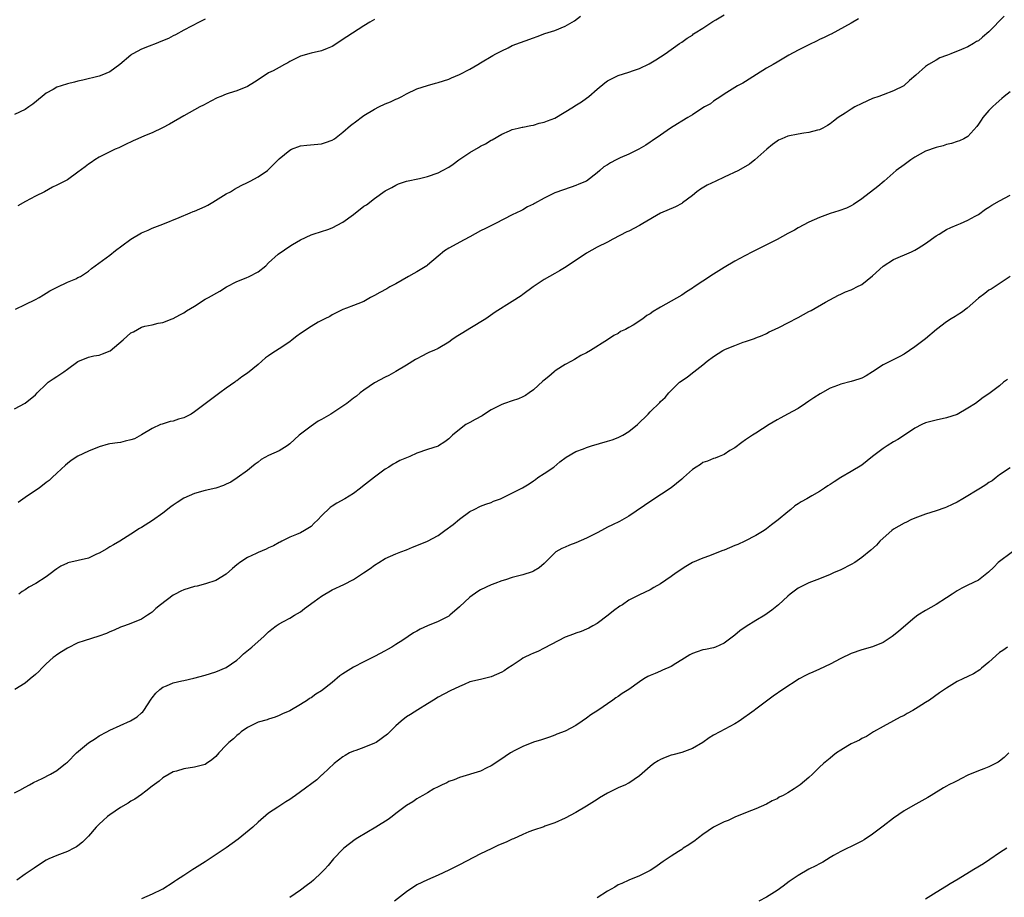
# Model space of a CAD drawing. Units: inches. Extents: x 2637000 to 2640000, y 1503000 to 1506000.
# Drawn here: x 2637402 to 2637588, y 1504192 to 1504357 of the extents above; entities that cross this region are included whole.
import ezdxf

# ---------------------------------------------------------------- set-up
doc = ezdxf.new("R2010")
doc.units = ezdxf.units.IN
doc.header["$MEASUREMENT"] = 0
doc.layers.add('LD26371503_10ft', color=254, linetype='Continuous')

msp = doc.modelspace()

# ---------------------------------------------------------------- linework, layer by layer
at = {"layer": 'LD26371503_10ft'}
for points, elevation in [([(2637401, 1504284.01), (2637403, 1504285.05), (2637405, 1504286.62), (2637405.31, 1504287), (2637407, 1504288.65), (2637407.4, 1504289), (2637408.32, 1504289.68), (2637409, 1504290.08), (2637410.33, 1504291), (2637411, 1504291.5), (2637413, 1504292.93), (2637415, 1504293.72), (2637416.02, 1504293.98), (2637417, 1504294.14), (2637417.64, 1504294.36), (2637419.07, 1504294.93), (2637421.56, 1504297), (2637423, 1504298.35), (2637423.46, 1504298.54), (2637424.22, 1504299), (2637425, 1504299.41), (2637425.59, 1504299.59), (2637427, 1504299.86), (2637428.14, 1504300.14), (2637429, 1504300.28), (2637430.78, 1504301), (2637431, 1504301.07), (2637432.24, 1504301.76), (2637433, 1504302.1), (2637433.51, 1504302.49), (2637435, 1504303.4), (2637437, 1504304.67), (2637437.62, 1504305), (2637439.8, 1504306.2), (2637441.01, 1504307), (2637443, 1504308.06), (2637444.75, 1504308.75), (2637445.32, 1504309), (2637447, 1504309.88), (2637448.46, 1504311), (2637449, 1504311.53), (2637450.82, 1504313.18), (2637451.99, 1504314.01), (2637453, 1504314.7), (2637453.47, 1504315), (2637455, 1504315.92), (2637457, 1504316.85), (2637457.4, 1504317), (2637459, 1504317.48), (2637460.15, 1504317.85), (2637461, 1504318.17), (2637463, 1504319.25), (2637465, 1504320.69), (2637467, 1504322.24), (2637467.47, 1504322.53), (2637469, 1504323.74), (2637471, 1504325.18), (2637472.23, 1504325.77), (2637473, 1504326.24), (2637473.53, 1504326.47), (2637475.03, 1504326.97), (2637477.51, 1504327.51), (2637479, 1504327.87), (2637481, 1504328.57), (2637481.83, 1504329), (2637483, 1504329.65), (2637483.81, 1504330.19), (2637484.93, 1504331), (2637487, 1504332.41), (2637488.64, 1504333.36), (2637489, 1504333.6), (2637489.97, 1504334.03), (2637491, 1504334.7), (2637491.2, 1504334.79), (2637493, 1504335.89), (2637494.48, 1504336.48), (2637495, 1504336.72), (2637496.11, 1504337), (2637496.84, 1504337.16), (2637497, 1504337.18), (2637498.49, 1504337.51), (2637499, 1504337.58), (2637500.09, 1504337.91), (2637501, 1504338.12), (2637501.62, 1504338.38), (2637503, 1504338.91), (2637506.54, 1504341), (2637506.81, 1504341.19), (2637508.04, 1504341.96), (2637509, 1504342.65), (2637509.45, 1504343), (2637511, 1504344.35), (2637512.47, 1504345.53), (2637513, 1504345.92), (2637513.7, 1504346.3), (2637515, 1504346.92), (2637517, 1504347.56), (2637517.89, 1504347.89), (2637519, 1504348.27), (2637520.85, 1504349.15), (2637522.13, 1504349.87), (2637523.85, 1504351), (2637526.6, 1504353), (2637527, 1504353.26), (2637528.02, 1504353.98), (2637529, 1504354.58), (2637529.22, 1504354.78), (2637529.52, 1504355), (2637531, 1504355.87), (2637532.87, 1504357.13), (2637533.45, 1504357.45), (2637535, 1504358.39)], 9070), ([(2637401.21, 1504302.79), (2637403, 1504303.69), (2637405, 1504304.65), (2637405.64, 1504305), (2637406.46, 1504305.54), (2637407, 1504305.81), (2637407.71, 1504306.29), (2637409.04, 1504306.96), (2637411, 1504307.92), (2637412.57, 1504308.57), (2637413, 1504308.76), (2637413.45, 1504309), (2637415, 1504310.01), (2637415.53, 1504310.47), (2637419, 1504313.03), (2637420.11, 1504313.89), (2637421.25, 1504314.75), (2637423, 1504316.01), (2637425, 1504317.22), (2637426.25, 1504317.75), (2637427, 1504318.1), (2637429, 1504318.86), (2637432.13, 1504320.13), (2637434.18, 1504321), (2637434.76, 1504321.24), (2637435, 1504321.32), (2637437, 1504322.21), (2637437.52, 1504322.48), (2637438.46, 1504323), (2637441, 1504324.56), (2637441.77, 1504325), (2637442.53, 1504325.47), (2637443.82, 1504326.18), (2637445, 1504326.74), (2637445.5, 1504327), (2637447, 1504327.83), (2637448.75, 1504329), (2637449, 1504329.2), (2637451, 1504331.2), (2637453, 1504332.86), (2637453.3, 1504333), (2637455, 1504333.64), (2637456.19, 1504333.81), (2637459, 1504334.06), (2637459.74, 1504334.26), (2637461, 1504334.73), (2637461.41, 1504335), (2637463, 1504336.23), (2637464.48, 1504337.52), (2637465.64, 1504338.36), (2637466.48, 1504339), (2637467, 1504339.37), (2637469, 1504340.6), (2637469.81, 1504341), (2637471, 1504341.56), (2637472.01, 1504341.99), (2637473, 1504342.46), (2637473.38, 1504342.62), (2637474.13, 1504343), (2637475, 1504343.48), (2637477, 1504344.39), (2637478.97, 1504345.03), (2637480.5, 1504345.5), (2637481, 1504345.6), (2637483, 1504346.26), (2637483.53, 1504346.47), (2637485, 1504347.1), (2637487, 1504348.14), (2637488.5, 1504349), (2637489, 1504349.32), (2637491.31, 1504350.69), (2637491.9, 1504351), (2637493, 1504351.62), (2637494.19, 1504352.19), (2637495, 1504352.6), (2637499, 1504354.04), (2637499.67, 1504354.33), (2637501.16, 1504354.84), (2637503, 1504355.45), (2637505, 1504356.25), (2637506.32, 1504357), (2637506.73, 1504357.27), (2637507.88, 1504358.12)], 9080), ([(2637587.87, 1504358.13), (2637585, 1504355.16), (2637583.8, 1504354.2), (2637583, 1504353.51), (2637582.65, 1504353.35), (2637582.1, 1504353), (2637581, 1504352.38), (2637579.84, 1504351.84), (2637577.8, 1504351), (2637577.2, 1504350.8), (2637577, 1504350.7), (2637575.72, 1504350.28), (2637575, 1504349.86), (2637573.57, 1504349), (2637573, 1504348.63), (2637571.19, 1504347), (2637570.01, 1504345.99), (2637569, 1504345.07), (2637568.91, 1504345), (2637567, 1504344.05), (2637565, 1504343.31), (2637564.23, 1504343), (2637563, 1504342.57), (2637561, 1504341.65), (2637559.7, 1504341), (2637559, 1504340.6), (2637557.84, 1504339.84), (2637556.51, 1504339), (2637555.66, 1504338.34), (2637555, 1504337.8), (2637554.51, 1504337.49), (2637553.64, 1504337), (2637553, 1504336.69), (2637552.6, 1504336.6), (2637551, 1504336.16), (2637550.05, 1504336.05), (2637549, 1504335.89), (2637547, 1504335.5), (2637545.9, 1504335), (2637545.29, 1504334.71), (2637545, 1504334.54), (2637544.11, 1504333.89), (2637543.03, 1504333), (2637540.81, 1504331), (2637539.78, 1504330.22), (2637537.69, 1504329), (2637535, 1504327.76), (2637533.45, 1504327), (2637531.78, 1504326.22), (2637530.52, 1504325.48), (2637529.86, 1504325), (2637529, 1504324.29), (2637527.14, 1504322.86), (2637527, 1504322.78), (2637525.84, 1504322.16), (2637523, 1504320.95), (2637519.63, 1504319), (2637519, 1504318.62), (2637517, 1504317.56), (2637516.61, 1504317.39), (2637514, 1504316), (2637513, 1504315.49), (2637511, 1504314.5), (2637509, 1504313.4), (2637505.2, 1504310.8), (2637503.94, 1504310.06), (2637503, 1504309.55), (2637501, 1504308.4), (2637498.92, 1504307), (2637497, 1504305.57), (2637496.66, 1504305.34), (2637495, 1504304.27), (2637491.75, 1504302.25), (2637490.01, 1504301), (2637487, 1504299.16), (2637485.64, 1504298.36), (2637485, 1504297.94), (2637484.4, 1504297.6), (2637483.61, 1504297), (2637483, 1504296.57), (2637481, 1504295.39), (2637480.19, 1504295), (2637479.34, 1504294.66), (2637479, 1504294.49), (2637477.91, 1504293.91), (2637477, 1504293.46), (2637476.71, 1504293.29), (2637475, 1504292.21), (2637473, 1504291.03), (2637471.71, 1504290.29), (2637471, 1504289.96), (2637469, 1504288.88), (2637467, 1504287.53), (2637466.28, 1504287), (2637465.59, 1504286.41), (2637465, 1504285.99), (2637463.78, 1504285), (2637460.73, 1504283), (2637459, 1504282), (2637458.36, 1504281.65), (2637457, 1504280.74), (2637454.74, 1504279), (2637453, 1504277.37), (2637452.5, 1504277), (2637451, 1504276.06), (2637449, 1504275.16), (2637447.59, 1504274.41), (2637447, 1504273.94), (2637446.45, 1504273.55), (2637445.74, 1504273), (2637445, 1504272.35), (2637443.05, 1504270.95), (2637441.85, 1504270.15), (2637441, 1504269.76), (2637440.5, 1504269.5), (2637439, 1504269.01), (2637437, 1504268.55), (2637435, 1504268), (2637433, 1504267.09), (2637431.71, 1504266.29), (2637431, 1504265.79), (2637430.53, 1504265.47), (2637429, 1504264.28), (2637427.07, 1504262.93), (2637425, 1504261.6), (2637424.62, 1504261.38), (2637423, 1504260.3), (2637420.9, 1504259), (2637419.7, 1504258.3), (2637419, 1504257.93), (2637418.43, 1504257.57), (2637417, 1504256.73), (2637416.51, 1504256.52), (2637415, 1504255.8), (2637411.11, 1504254.89), (2637411, 1504254.85), (2637409.75, 1504254.25), (2637409, 1504253.78), (2637408.55, 1504253.45), (2637408.02, 1504253), (2637407, 1504252.26), (2637405.06, 1504251), (2637403.7, 1504250.3), (2637403, 1504249.81), (2637402.49, 1504249.51), (2637401.86, 1504249)], 9050), ([(2637437, 1504357.6), (2637435.9, 1504357), (2637433, 1504355.48), (2637431.39, 1504354.61), (2637431, 1504354.43), (2637430.06, 1504353.94), (2637428.66, 1504353.34), (2637427.77, 1504353), (2637426.46, 1504352.46), (2637425, 1504351.89), (2637423.33, 1504351), (2637423.12, 1504350.88), (2637423, 1504350.78), (2637420.92, 1504349), (2637419, 1504347.64), (2637417.48, 1504347), (2637417, 1504346.82), (2637413.93, 1504346.07), (2637413, 1504345.87), (2637412.33, 1504345.67), (2637411, 1504345.35), (2637409.8, 1504345), (2637409, 1504344.71), (2637408.32, 1504344.32), (2637407, 1504343.63), (2637406.21, 1504343), (2637404.46, 1504341.54), (2637403.75, 1504341), (2637403, 1504340.54), (2637401, 1504339.59)], 9100), ([(2637469, 1504357.49), (2637468.13, 1504357), (2637467, 1504356.31), (2637463.75, 1504354.25), (2637461, 1504352.41), (2637460.05, 1504352.05), (2637459, 1504351.59), (2637457, 1504351.17), (2637455, 1504350.58), (2637453, 1504349.56), (2637452.64, 1504349.36), (2637452.01, 1504349), (2637451, 1504348.45), (2637449.82, 1504347.83), (2637449, 1504347.42), (2637448.31, 1504347), (2637446.32, 1504345.68), (2637445, 1504344.89), (2637443, 1504344.05), (2637441.57, 1504343.57), (2637441, 1504343.4), (2637439.96, 1504343), (2637439.29, 1504342.71), (2637438.1, 1504342.1), (2637436.67, 1504341.33), (2637435.99, 1504341), (2637433, 1504339.31), (2637430.26, 1504337.73), (2637428.96, 1504337.04), (2637427, 1504336.13), (2637425.53, 1504335.53), (2637424.31, 1504335), (2637423.43, 1504334.57), (2637421.87, 1504333.87), (2637420.7, 1504333.3), (2637420.01, 1504333), (2637419, 1504332.54), (2637417, 1504331.52), (2637416.21, 1504331), (2637415.5, 1504330.5), (2637415, 1504330.19), (2637414.35, 1504329.66), (2637413, 1504328.67), (2637411, 1504327.26), (2637410.54, 1504327), (2637409, 1504326.2), (2637408.17, 1504325.83), (2637406.66, 1504325), (2637405, 1504324.13), (2637403.12, 1504323.12), (2637401.65, 1504322.35)], 9090), ([(2637560.34, 1504357.66), (2637559, 1504356.81), (2637555.23, 1504354.77), (2637555, 1504354.67), (2637553.91, 1504354.09), (2637553, 1504353.71), (2637552.53, 1504353.47), (2637551, 1504352.74), (2637549, 1504351.72), (2637547.23, 1504350.77), (2637545.96, 1504350.04), (2637545, 1504349.44), (2637544.26, 1504349), (2637543, 1504348.32), (2637541.1, 1504347.1), (2637539.73, 1504346.27), (2637539, 1504345.79), (2637538.5, 1504345.5), (2637537.55, 1504345), (2637537, 1504344.69), (2637535, 1504343.42), (2637534.36, 1504343), (2637533, 1504342.06), (2637532.4, 1504341.6), (2637531.31, 1504341), (2637531, 1504340.81), (2637529, 1504339.51), (2637528.13, 1504339), (2637527, 1504338.29), (2637526.19, 1504337.81), (2637524.9, 1504337), (2637523, 1504335.64), (2637521.42, 1504334.58), (2637521, 1504334.33), (2637520.23, 1504333.77), (2637518.9, 1504333), (2637517, 1504332.1), (2637515.36, 1504331.36), (2637514.62, 1504331), (2637513.56, 1504330.44), (2637513, 1504330.05), (2637512.31, 1504329.69), (2637511.5, 1504329), (2637511, 1504328.54), (2637509, 1504327.01), (2637507.57, 1504326.43), (2637507, 1504326.17), (2637506.12, 1504325.88), (2637503, 1504324.77), (2637502.53, 1504324.53), (2637501, 1504323.8), (2637499.21, 1504322.79), (2637499, 1504322.65), (2637497.89, 1504322.11), (2637497, 1504321.6), (2637496.59, 1504321.41), (2637495.8, 1504321), (2637495, 1504320.63), (2637491.85, 1504319), (2637489.93, 1504318.07), (2637489, 1504317.58), (2637487, 1504316.45), (2637485.9, 1504315.9), (2637483, 1504314.33), (2637482.19, 1504313.81), (2637481, 1504312.85), (2637479, 1504311.1), (2637478.86, 1504311), (2637477, 1504309.85), (2637476.43, 1504309.57), (2637475.39, 1504309), (2637473, 1504307.6), (2637471.86, 1504307), (2637471.32, 1504306.68), (2637470.02, 1504305.98), (2637469, 1504305.4), (2637468.25, 1504305), (2637467, 1504304.29), (2637465.83, 1504303.83), (2637465, 1504303.48), (2637463.67, 1504303), (2637463, 1504302.73), (2637462.5, 1504302.5), (2637461, 1504301.74), (2637460.55, 1504301.45), (2637459.59, 1504301), (2637459, 1504300.7), (2637458.33, 1504300.33), (2637457, 1504299.55), (2637455, 1504298.19), (2637454.3, 1504297.69), (2637453.46, 1504297), (2637453, 1504296.67), (2637451, 1504295.34), (2637449.57, 1504294.43), (2637449, 1504293.98), (2637448.4, 1504293.6), (2637447, 1504292.37), (2637445, 1504290.72), (2637443.95, 1504290.05), (2637443, 1504289.29), (2637442.81, 1504289.19), (2637442.59, 1504289), (2637441, 1504287.89), (2637439.8, 1504287), (2637439, 1504286.47), (2637437, 1504284.96), (2637435, 1504283.4), (2637434.35, 1504283), (2637433.48, 1504282.52), (2637433, 1504282.3), (2637431.99, 1504282.01), (2637431, 1504281.66), (2637430.43, 1504281.57), (2637428.89, 1504281.11), (2637428.6, 1504281), (2637427, 1504280.29), (2637425, 1504279.08), (2637423.66, 1504278.34), (2637423, 1504278.11), (2637421.91, 1504277.91), (2637421, 1504277.65), (2637420.45, 1504277.55), (2637419, 1504277.36), (2637418.71, 1504277.29), (2637417, 1504276.83), (2637415, 1504276.02), (2637413, 1504275.04), (2637411.74, 1504274.26), (2637411, 1504273.68), (2637410.64, 1504273.36), (2637409, 1504271.85), (2637408.12, 1504271), (2637407.53, 1504270.47), (2637407, 1504270.05), (2637405.64, 1504269), (2637405, 1504268.55), (2637403, 1504267.22), (2637401.69, 1504266.31)], 9060), ([(2637589, 1504343.87), (2637587.87, 1504343), (2637587.42, 1504342.58), (2637586.35, 1504341.65), (2637585.64, 1504341), (2637585, 1504340.34), (2637583.87, 1504339), (2637583.5, 1504338.5), (2637583, 1504337.74), (2637582.69, 1504337.31), (2637581, 1504335.43), (2637580.27, 1504335), (2637579.41, 1504334.6), (2637579, 1504334.45), (2637577.9, 1504334.1), (2637577, 1504333.9), (2637576.34, 1504333.66), (2637575, 1504333.36), (2637573, 1504332.64), (2637571, 1504331.51), (2637570.24, 1504331), (2637569, 1504330.08), (2637567.45, 1504329), (2637565.19, 1504327), (2637564.04, 1504325.96), (2637561, 1504323.65), (2637559.43, 1504322.57), (2637559, 1504322.32), (2637558.13, 1504321.87), (2637556.63, 1504321.37), (2637555, 1504320.9), (2637553, 1504320.15), (2637551, 1504319.22), (2637549, 1504318.18), (2637548.27, 1504317.73), (2637547, 1504317.07), (2637545, 1504315.98), (2637541, 1504313.95), (2637540.35, 1504313.65), (2637538.91, 1504312.91), (2637537, 1504311.88), (2637535, 1504310.71), (2637533, 1504309.44), (2637531, 1504308.08), (2637529.33, 1504307), (2637529, 1504306.77), (2637527.92, 1504306.08), (2637527, 1504305.46), (2637525, 1504304.3), (2637523, 1504303.19), (2637522.69, 1504303), (2637521.61, 1504302.39), (2637521, 1504301.95), (2637520.41, 1504301.59), (2637519.66, 1504301), (2637517.82, 1504299.82), (2637517, 1504299.35), (2637516.36, 1504299), (2637515.43, 1504298.57), (2637515, 1504298.24), (2637514.16, 1504297.84), (2637513, 1504297.01), (2637509.74, 1504295), (2637509, 1504294.56), (2637507.97, 1504294.03), (2637506.72, 1504293.28), (2637506.17, 1504293), (2637505, 1504292.35), (2637503.29, 1504291.29), (2637503, 1504291.09), (2637502.89, 1504291), (2637501.92, 1504290.08), (2637501, 1504289.41), (2637500.79, 1504289.21), (2637499, 1504287.59), (2637498.2, 1504287), (2637497.48, 1504286.52), (2637497, 1504286.27), (2637496.14, 1504285.86), (2637495, 1504285.51), (2637493.55, 1504285), (2637493, 1504284.82), (2637491, 1504283.8), (2637489.75, 1504283), (2637489.31, 1504282.69), (2637488.01, 1504281.99), (2637487, 1504281.4), (2637486.71, 1504281.29), (2637486.24, 1504281), (2637485, 1504280.09), (2637483.71, 1504279), (2637483.34, 1504278.66), (2637483, 1504278.3), (2637482.26, 1504277.74), (2637481.09, 1504277), (2637481, 1504276.96), (2637479, 1504276.32), (2637477, 1504275.6), (2637475.64, 1504275), (2637475, 1504274.74), (2637473.79, 1504274.21), (2637473, 1504273.82), (2637472.48, 1504273.52), (2637471.69, 1504273), (2637471, 1504272.57), (2637469, 1504271.07), (2637466.69, 1504269.31), (2637466.31, 1504269), (2637465, 1504268.03), (2637463.37, 1504267), (2637461.84, 1504266.16), (2637461, 1504265.58), (2637460.64, 1504265.36), (2637459, 1504263.79), (2637458.26, 1504263), (2637457.62, 1504262.38), (2637457, 1504261.8), (2637455.77, 1504261), (2637455, 1504260.58), (2637454.27, 1504260.27), (2637453, 1504259.78), (2637451.51, 1504259), (2637451.17, 1504258.83), (2637451, 1504258.77), (2637449.89, 1504258.11), (2637449, 1504257.75), (2637448.5, 1504257.5), (2637447, 1504256.84), (2637446.66, 1504256.66), (2637445, 1504255.89), (2637443.57, 1504255), (2637443.25, 1504254.75), (2637443, 1504254.51), (2637442.16, 1504253.84), (2637441, 1504252.78), (2637439, 1504251.57), (2637437.07, 1504250.93), (2637435.48, 1504250.52), (2637435, 1504250.41), (2637433, 1504249.81), (2637432.44, 1504249.56), (2637431.32, 1504249), (2637431, 1504248.82), (2637428.59, 1504247), (2637427.7, 1504246.3), (2637427, 1504245.6), (2637426.63, 1504245.37), (2637426.11, 1504245), (2637425, 1504244.29), (2637423, 1504243.48), (2637421.76, 1504243), (2637421, 1504242.73), (2637419.81, 1504242.19), (2637419, 1504241.87), (2637418.41, 1504241.59), (2637416.94, 1504241.06), (2637414.19, 1504240.19), (2637413, 1504239.78), (2637411, 1504238.78), (2637409.91, 1504238.09), (2637409, 1504237.52), (2637408.69, 1504237.31), (2637408.33, 1504237), (2637407, 1504235.86), (2637406.15, 1504235), (2637405.6, 1504234.4), (2637405, 1504233.85), (2637404, 1504233), (2637403, 1504232.19), (2637401.09, 1504231)], 9040), ([(2637401, 1504211.45), (2637402, 1504212), (2637403, 1504212.57), (2637403.82, 1504213), (2637404.58, 1504213.42), (2637406.21, 1504214.21), (2637407.78, 1504215), (2637409, 1504215.72), (2637410.66, 1504217), (2637411, 1504217.29), (2637412.72, 1504219), (2637415, 1504220.93), (2637416.28, 1504221.72), (2637417, 1504222.22), (2637418.43, 1504223), (2637419, 1504223.29), (2637422.91, 1504225.09), (2637424.15, 1504225.85), (2637425, 1504226.57), (2637425.22, 1504226.78), (2637425.4, 1504227), (2637426.12, 1504228.12), (2637426.83, 1504229.17), (2637427, 1504229.41), (2637427.72, 1504230.28), (2637428.44, 1504231), (2637429, 1504231.42), (2637429.71, 1504231.71), (2637431, 1504232.27), (2637432.61, 1504232.61), (2637433, 1504232.71), (2637434.89, 1504233.11), (2637437, 1504233.68), (2637437.99, 1504234.01), (2637439, 1504234.31), (2637441, 1504235.15), (2637443, 1504236.51), (2637443.55, 1504237), (2637444.27, 1504237.73), (2637445.84, 1504239), (2637447, 1504240.07), (2637448.11, 1504241), (2637448.55, 1504241.45), (2637449, 1504241.88), (2637449.6, 1504242.4), (2637450.42, 1504243), (2637451, 1504243.41), (2637451.82, 1504243.82), (2637453, 1504244.45), (2637453.85, 1504245), (2637455, 1504245.65), (2637455.74, 1504246.26), (2637457.6, 1504247.6), (2637459, 1504248.63), (2637461, 1504249.8), (2637463.2, 1504250.8), (2637465, 1504251.77), (2637466.89, 1504253), (2637468.18, 1504253.82), (2637469, 1504254.46), (2637469.8, 1504255), (2637471, 1504255.72), (2637473, 1504256.61), (2637473.93, 1504257), (2637475, 1504257.39), (2637476.14, 1504257.86), (2637477, 1504258.18), (2637479.02, 1504258.98), (2637481, 1504260.08), (2637482.27, 1504261), (2637483.83, 1504262.17), (2637485, 1504263.17), (2637487, 1504264.62), (2637487.82, 1504265), (2637489, 1504265.61), (2637490, 1504266), (2637491, 1504266.31), (2637491.47, 1504266.53), (2637492.77, 1504267), (2637493, 1504267.1), (2637496.9, 1504269.1), (2637498.2, 1504269.8), (2637499, 1504270.4), (2637499.36, 1504270.64), (2637499.84, 1504271), (2637501, 1504271.8), (2637502.82, 1504273), (2637504, 1504274), (2637505.14, 1504274.86), (2637507, 1504275.94), (2637508.46, 1504276.46), (2637509, 1504276.7), (2637509.95, 1504277), (2637513, 1504277.88), (2637513.84, 1504278.16), (2637515, 1504278.56), (2637515.88, 1504279), (2637517, 1504279.7), (2637518.62, 1504281), (2637520.64, 1504283), (2637521, 1504283.4), (2637522.83, 1504285.17), (2637523, 1504285.4), (2637523.88, 1504286.12), (2637524.58, 1504287), (2637526.58, 1504289), (2637528.01, 1504289.99), (2637529, 1504290.77), (2637529.25, 1504291), (2637531, 1504292.29), (2637531.81, 1504293), (2637533, 1504293.9), (2637534.77, 1504295), (2637535.25, 1504295.25), (2637537, 1504295.97), (2637538.59, 1504296.59), (2637539, 1504296.7), (2637540.72, 1504297.28), (2637541, 1504297.42), (2637542.15, 1504297.85), (2637543, 1504298.24), (2637543.49, 1504298.51), (2637544.48, 1504299), (2637545.44, 1504299.44), (2637547, 1504300.22), (2637549, 1504301.26), (2637551, 1504302.37), (2637551.42, 1504302.58), (2637554.11, 1504304.11), (2637556.57, 1504305.43), (2637557, 1504305.63), (2637557.91, 1504306.09), (2637559, 1504306.47), (2637559.33, 1504306.67), (2637560.03, 1504307), (2637561, 1504307.49), (2637563, 1504309.1), (2637565, 1504310.92), (2637567, 1504312.22), (2637570.35, 1504313.65), (2637571, 1504313.98), (2637571.64, 1504314.36), (2637573, 1504315.23), (2637575, 1504316.63), (2637575.58, 1504317), (2637576.47, 1504317.53), (2637577, 1504317.83), (2637577.79, 1504318.21), (2637579, 1504318.75), (2637579.63, 1504319), (2637581, 1504319.59), (2637582.37, 1504320.37), (2637583, 1504320.71), (2637584.32, 1504321.68), (2637585, 1504322.07), (2637585.54, 1504322.46), (2637587, 1504323.28), (2637589, 1504324.36)], 9030), ([(2637589, 1504309.01), (2637585.39, 1504306.61), (2637585, 1504306.38), (2637584.23, 1504305.77), (2637583, 1504304.91), (2637580.86, 1504303), (2637579.84, 1504302.16), (2637579, 1504301.68), (2637578.59, 1504301.41), (2637577.86, 1504301), (2637577, 1504300.45), (2637575.07, 1504299), (2637573, 1504297.23), (2637571, 1504295.7), (2637570.02, 1504295), (2637569, 1504294.34), (2637568.15, 1504293.85), (2637565, 1504292.3), (2637563, 1504290.98), (2637561.8, 1504290.2), (2637561, 1504289.78), (2637560.43, 1504289.57), (2637559, 1504289.13), (2637557, 1504288.64), (2637556.4, 1504288.4), (2637555, 1504287.89), (2637553.15, 1504286.85), (2637551.92, 1504286.08), (2637551, 1504285.42), (2637550.34, 1504285), (2637549, 1504284.07), (2637546.98, 1504283), (2637545.7, 1504282.3), (2637545, 1504281.93), (2637543.48, 1504281), (2637541, 1504279.4), (2637540.36, 1504279), (2637539, 1504278.11), (2637538.35, 1504277.65), (2637537, 1504276.65), (2637536.09, 1504276.09), (2637535, 1504275.39), (2637534.07, 1504275), (2637533.3, 1504274.7), (2637533, 1504274.61), (2637531.88, 1504274.12), (2637531, 1504273.84), (2637530.51, 1504273.49), (2637529.69, 1504273), (2637529, 1504272.53), (2637527.3, 1504271), (2637527, 1504270.7), (2637525, 1504269.04), (2637521.33, 1504266.67), (2637517, 1504263.75), (2637515.26, 1504262.74), (2637513.93, 1504262.07), (2637513, 1504261.67), (2637511.86, 1504261), (2637511, 1504260.6), (2637509, 1504259.55), (2637507, 1504258.67), (2637505.77, 1504258.23), (2637505, 1504257.88), (2637504.36, 1504257.64), (2637503.22, 1504257), (2637503, 1504256.82), (2637501, 1504254.79), (2637500.05, 1504253.95), (2637499, 1504253.34), (2637498.77, 1504253.23), (2637497, 1504252.67), (2637495, 1504252.13), (2637493.72, 1504251.72), (2637493, 1504251.48), (2637491.71, 1504251), (2637491.21, 1504250.79), (2637491, 1504250.73), (2637489, 1504249.81), (2637488.49, 1504249.51), (2637487, 1504248.43), (2637485, 1504246.57), (2637483.18, 1504245), (2637483, 1504244.86), (2637481, 1504243.8), (2637479, 1504243.02), (2637477.61, 1504242.39), (2637477, 1504242.03), (2637476.33, 1504241.67), (2637474.33, 1504240.33), (2637473, 1504239.47), (2637472.23, 1504239), (2637471.43, 1504238.57), (2637471, 1504238.29), (2637469, 1504237.2), (2637467, 1504236.24), (2637465, 1504235.2), (2637463, 1504233.95), (2637462.45, 1504233.55), (2637461, 1504232.33), (2637459, 1504230.75), (2637457.91, 1504230.09), (2637457, 1504229.42), (2637456.73, 1504229.27), (2637456.35, 1504229), (2637455, 1504228.13), (2637453, 1504226.95), (2637451.61, 1504226.39), (2637451, 1504226.08), (2637450.22, 1504225.78), (2637449, 1504225.41), (2637448.74, 1504225.26), (2637447, 1504224.79), (2637446.62, 1504224.62), (2637445, 1504223.82), (2637443.84, 1504223), (2637443.41, 1504222.59), (2637443, 1504222.3), (2637442.34, 1504221.66), (2637441.46, 1504221), (2637441, 1504220.46), (2637439.58, 1504219), (2637439, 1504218.31), (2637438.28, 1504217.72), (2637437.25, 1504217), (2637437, 1504216.85), (2637435, 1504216.31), (2637433, 1504215.99), (2637431.59, 1504215.59), (2637431, 1504215.41), (2637430.21, 1504215), (2637429, 1504214.29), (2637428.32, 1504213.68), (2637427, 1504212.72), (2637425.82, 1504211.82), (2637425, 1504211.17), (2637423.75, 1504210.25), (2637423, 1504209.88), (2637422.49, 1504209.51), (2637421, 1504208.69), (2637419, 1504207.34), (2637418.57, 1504207), (2637417.76, 1504206.23), (2637417, 1504205.54), (2637416.46, 1504205), (2637415, 1504203.31), (2637413.86, 1504202.14), (2637413, 1504201.49), (2637412.71, 1504201.29), (2637412.2, 1504201), (2637411, 1504200.39), (2637410.01, 1504200.01), (2637409, 1504199.65), (2637407.48, 1504199), (2637407, 1504198.77), (2637405, 1504197.45), (2637404.75, 1504197.25), (2637403, 1504196.12), (2637401.48, 1504195)], 9020), ([(2637588.5, 1504289.5), (2637587.76, 1504289), (2637587, 1504288.34), (2637585, 1504286.8), (2637583.89, 1504286.11), (2637583, 1504285.45), (2637582.44, 1504285), (2637581, 1504284.1), (2637579, 1504282.92), (2637577, 1504282.26), (2637575, 1504281.86), (2637573, 1504281.36), (2637572.3, 1504281), (2637571, 1504280.37), (2637569.02, 1504279), (2637567.81, 1504278.19), (2637567, 1504277.74), (2637565.78, 1504277), (2637565, 1504276.48), (2637563.03, 1504275), (2637561, 1504273.37), (2637559, 1504272.13), (2637557.04, 1504271), (2637555.77, 1504270.23), (2637555, 1504269.67), (2637554.58, 1504269.42), (2637553.96, 1504269), (2637553, 1504268.39), (2637551.54, 1504267.54), (2637550.58, 1504267), (2637549.55, 1504266.45), (2637549, 1504266.05), (2637548.34, 1504265.66), (2637547.58, 1504265), (2637547, 1504264.56), (2637545.21, 1504263), (2637543.91, 1504262.09), (2637543, 1504261.33), (2637542.56, 1504261), (2637541, 1504260.08), (2637538.93, 1504259), (2637537.61, 1504258.39), (2637537, 1504258.16), (2637535, 1504257.33), (2637534.75, 1504257.25), (2637533, 1504256.53), (2637532.25, 1504256.25), (2637531, 1504255.82), (2637529.02, 1504254.98), (2637527.76, 1504254.24), (2637525.94, 1504253), (2637525, 1504252.32), (2637523, 1504250.96), (2637521.75, 1504250.25), (2637521, 1504249.84), (2637519, 1504248.88), (2637517, 1504247.85), (2637515.78, 1504247), (2637515.3, 1504246.7), (2637514.13, 1504245.87), (2637513.11, 1504245), (2637511, 1504243.46), (2637510.2, 1504243), (2637509.43, 1504242.57), (2637509, 1504242.36), (2637508.03, 1504241.97), (2637507, 1504241.65), (2637506.54, 1504241.46), (2637505, 1504240.9), (2637501, 1504238.78), (2637499.81, 1504238.19), (2637499, 1504237.88), (2637498.43, 1504237.57), (2637497.22, 1504237), (2637497, 1504236.88), (2637496.65, 1504236.65), (2637495, 1504235.54), (2637494.17, 1504235), (2637493.48, 1504234.52), (2637493, 1504234.23), (2637491, 1504233.35), (2637489, 1504232.89), (2637487, 1504232.41), (2637485.94, 1504231.94), (2637485, 1504231.58), (2637483.27, 1504230.73), (2637481, 1504229.53), (2637480.13, 1504229), (2637479, 1504228.29), (2637477.15, 1504227.15), (2637475.75, 1504226.25), (2637475, 1504225.8), (2637473.99, 1504225), (2637473, 1504224.13), (2637471.46, 1504222.54), (2637469.3, 1504221), (2637469, 1504220.83), (2637467, 1504220.01), (2637465.47, 1504219.47), (2637465, 1504219.33), (2637464.26, 1504219), (2637463.45, 1504218.55), (2637463, 1504218.25), (2637461.39, 1504217), (2637459.22, 1504215), (2637459.11, 1504214.89), (2637459, 1504214.81), (2637458.1, 1504213.9), (2637455, 1504211.64), (2637454.05, 1504211), (2637453.44, 1504210.56), (2637453, 1504210.23), (2637452.23, 1504209.77), (2637450.76, 1504208.76), (2637449, 1504207.63), (2637447, 1504205.96), (2637446.03, 1504205), (2637443.27, 1504202.73), (2637441, 1504201.09), (2637437, 1504198.45), (2637435, 1504197.17), (2637434.7, 1504197), (2637433, 1504195.87), (2637431.63, 1504195), (2637431.25, 1504194.75), (2637431, 1504194.55), (2637429, 1504193.31), (2637428.8, 1504193.2), (2637427, 1504192.35), (2637425, 1504191.44)], 9010), ([(2637589, 1504272.83), (2637587, 1504271.54), (2637586.33, 1504271), (2637585.58, 1504270.42), (2637585, 1504270.06), (2637584.39, 1504269.61), (2637583.42, 1504269), (2637580.08, 1504267), (2637579, 1504266.39), (2637578.08, 1504265.92), (2637577, 1504265.45), (2637576.68, 1504265.32), (2637575, 1504264.74), (2637573, 1504264.08), (2637571, 1504263.34), (2637570.23, 1504263), (2637569.41, 1504262.59), (2637569, 1504262.41), (2637567, 1504261.27), (2637566.63, 1504261), (2637565, 1504259.57), (2637564.4, 1504259), (2637563.76, 1504258.24), (2637562.7, 1504257.3), (2637561, 1504255.9), (2637559.65, 1504255), (2637559, 1504254.59), (2637557, 1504253.58), (2637555.65, 1504253), (2637555, 1504252.7), (2637553, 1504251.9), (2637551, 1504251.15), (2637549, 1504250.12), (2637547.47, 1504249), (2637547, 1504248.62), (2637545.25, 1504247), (2637544.03, 1504245.97), (2637542.65, 1504245), (2637541, 1504244.01), (2637539.14, 1504242.86), (2637537.94, 1504242.06), (2637537, 1504241.26), (2637535, 1504239.73), (2637533.39, 1504239), (2637533, 1504238.84), (2637531.45, 1504238.55), (2637531, 1504238.45), (2637529.88, 1504238.12), (2637529, 1504237.8), (2637528.49, 1504237.51), (2637527, 1504236.56), (2637525.89, 1504235.89), (2637525, 1504235.32), (2637523.39, 1504234.61), (2637523, 1504234.47), (2637521.96, 1504234.04), (2637521, 1504233.65), (2637520.56, 1504233.44), (2637519.85, 1504233), (2637519, 1504232.44), (2637517, 1504230.99), (2637515.76, 1504230.24), (2637515, 1504229.66), (2637514.57, 1504229.43), (2637513.99, 1504229), (2637511.16, 1504227), (2637509.81, 1504226.19), (2637509, 1504225.58), (2637508.2, 1504225), (2637507, 1504224.18), (2637505, 1504223.12), (2637503.42, 1504222.58), (2637503, 1504222.38), (2637502.01, 1504222.01), (2637500.51, 1504221.49), (2637499, 1504221.02), (2637497, 1504220.24), (2637495.49, 1504219.49), (2637494.64, 1504219), (2637493.67, 1504218.33), (2637493, 1504217.92), (2637491, 1504216.56), (2637490.17, 1504216.17), (2637489, 1504215.57), (2637485, 1504214.35), (2637484.04, 1504213.96), (2637483, 1504213.6), (2637482.62, 1504213.38), (2637481.75, 1504213), (2637481, 1504212.63), (2637480.2, 1504212.2), (2637479, 1504211.5), (2637478.09, 1504211), (2637477.42, 1504210.58), (2637477, 1504210.37), (2637476.2, 1504209.8), (2637475, 1504209.08), (2637473, 1504207.56), (2637472.31, 1504207), (2637471.56, 1504206.44), (2637469.22, 1504205), (2637465.83, 1504203), (2637465.34, 1504202.66), (2637463.2, 1504201), (2637463, 1504200.83), (2637461.26, 1504199), (2637461, 1504198.72), (2637460.24, 1504197.76), (2637459.56, 1504197), (2637459, 1504196.46), (2637457.48, 1504195), (2637457, 1504194.6), (2637456.06, 1504193.94), (2637455, 1504193.08), (2637453, 1504191.7)], 9000), ([(2637589.42, 1504257), (2637586.74, 1504255), (2637585.9, 1504254.1), (2637584.88, 1504253.12), (2637583, 1504251.65), (2637581, 1504250.69), (2637579.9, 1504250.1), (2637579, 1504249.64), (2637578.03, 1504249), (2637577, 1504248.28), (2637575, 1504247.03), (2637573, 1504245.9), (2637571.59, 1504245), (2637571, 1504244.56), (2637567.97, 1504242.03), (2637567, 1504241.2), (2637566.73, 1504241), (2637565, 1504239.89), (2637563, 1504239.03), (2637561, 1504238.45), (2637559, 1504237.78), (2637557, 1504236.85), (2637555, 1504235.8), (2637553, 1504234.84), (2637551.72, 1504234.28), (2637551, 1504233.93), (2637550.36, 1504233.64), (2637549.15, 1504233), (2637546.11, 1504231), (2637544.28, 1504229.72), (2637543, 1504228.79), (2637541, 1504227.29), (2637540.65, 1504227), (2637537.81, 1504225), (2637537, 1504224.49), (2637534.18, 1504223), (2637533, 1504222.34), (2637532.15, 1504221.85), (2637531, 1504221.01), (2637529, 1504219.82), (2637527, 1504219.07), (2637525.33, 1504218.67), (2637525, 1504218.56), (2637523.84, 1504218.16), (2637523, 1504217.78), (2637522.51, 1504217.49), (2637521.73, 1504217), (2637521, 1504216.44), (2637519, 1504214.69), (2637517, 1504213.33), (2637516.79, 1504213.21), (2637516.35, 1504213), (2637515, 1504212.4), (2637513, 1504211.42), (2637511.47, 1504210.53), (2637511, 1504210.22), (2637509, 1504208.96), (2637507, 1504207.77), (2637505, 1504206.68), (2637503, 1504205.79), (2637501.17, 1504205.17), (2637500.93, 1504205.07), (2637499, 1504204.44), (2637498.1, 1504204.1), (2637497, 1504203.63), (2637495.2, 1504202.8), (2637495, 1504202.73), (2637493.82, 1504202.18), (2637492.42, 1504201.58), (2637491, 1504200.92), (2637489, 1504199.96), (2637485, 1504197.88), (2637483, 1504196.87), (2637481, 1504195.93), (2637479, 1504195.07), (2637477, 1504194.1), (2637475, 1504192.78), (2637472.78, 1504191)], 8990), ([(2637588.48, 1504239), (2637587.62, 1504238.38), (2637587, 1504237.96), (2637585, 1504236.17), (2637583.6, 1504235), (2637583.3, 1504234.7), (2637582.07, 1504233.93), (2637581, 1504233.42), (2637580.05, 1504233), (2637579, 1504232.48), (2637577, 1504231.27), (2637575.64, 1504230.36), (2637573.75, 1504229), (2637573, 1504228.53), (2637571.63, 1504227.63), (2637570.6, 1504227), (2637569.55, 1504226.45), (2637569, 1504226.07), (2637568.24, 1504225.76), (2637567, 1504225.04), (2637565, 1504224), (2637563.2, 1504223), (2637563, 1504222.88), (2637561.88, 1504222.12), (2637561, 1504221.75), (2637560.56, 1504221.44), (2637559.52, 1504221), (2637559, 1504220.74), (2637558.38, 1504220.38), (2637557, 1504219.53), (2637556.23, 1504219), (2637555.55, 1504218.45), (2637555, 1504218.05), (2637553.77, 1504217), (2637553, 1504216.29), (2637551.65, 1504215), (2637551, 1504214.4), (2637549.37, 1504213), (2637549, 1504212.73), (2637548.24, 1504212.24), (2637547, 1504211.47), (2637546.15, 1504211), (2637545.37, 1504210.63), (2637545, 1504210.35), (2637544.04, 1504209.96), (2637543, 1504209.33), (2637541, 1504208.45), (2637540.15, 1504208.15), (2637539, 1504207.68), (2637537, 1504206.91), (2637535.73, 1504206.27), (2637535, 1504206.01), (2637533, 1504204.96), (2637531, 1504203.6), (2637530.15, 1504203), (2637529.54, 1504202.46), (2637528.34, 1504201.66), (2637527.27, 1504201), (2637527, 1504200.79), (2637526.4, 1504200.4), (2637525, 1504199.53), (2637523.5, 1504198.5), (2637522.33, 1504197.67), (2637521.35, 1504197), (2637521, 1504196.79), (2637519, 1504195.81), (2637517, 1504195.01), (2637515.65, 1504194.35), (2637515, 1504194.07), (2637514.34, 1504193.66), (2637513, 1504192.91), (2637511, 1504191.63)], 8980), ([(2637588.77, 1504219), (2637587.88, 1504218.12), (2637587, 1504217.43), (2637586.73, 1504217.27), (2637586.23, 1504217), (2637585, 1504216.39), (2637584.02, 1504216.02), (2637583, 1504215.66), (2637581, 1504214.78), (2637579.83, 1504214.17), (2637579, 1504213.77), (2637578.5, 1504213.5), (2637577.45, 1504213), (2637577, 1504212.75), (2637576.41, 1504212.41), (2637574.09, 1504211), (2637573.43, 1504210.57), (2637570.6, 1504209), (2637569, 1504208.07), (2637567, 1504206.72), (2637565, 1504205.21), (2637563, 1504203.66), (2637561.41, 1504202.59), (2637561, 1504202.35), (2637560.12, 1504201.89), (2637557, 1504200.4), (2637555.64, 1504199.64), (2637555, 1504199.27), (2637553.64, 1504198.36), (2637553, 1504198.09), (2637552.33, 1504197.67), (2637551, 1504197.04), (2637549, 1504195.86), (2637547.68, 1504195), (2637547.3, 1504194.7), (2637546.13, 1504193.87), (2637545, 1504193.04), (2637543, 1504191.75), (2637541.55, 1504191)], 8970), ([(2637588.38, 1504201), (2637587, 1504200.14), (2637585.14, 1504198.86), (2637583.94, 1504198.06), (2637582.15, 1504197), (2637579.19, 1504195.19), (2637577.69, 1504194.31), (2637577, 1504193.86), (2637575, 1504192.68), (2637573, 1504191.4)], 8960)]:
    msp.add_lwpolyline(points, dxfattribs=dict(at, elevation=elevation))

doc.saveas('drawing.dxf')
